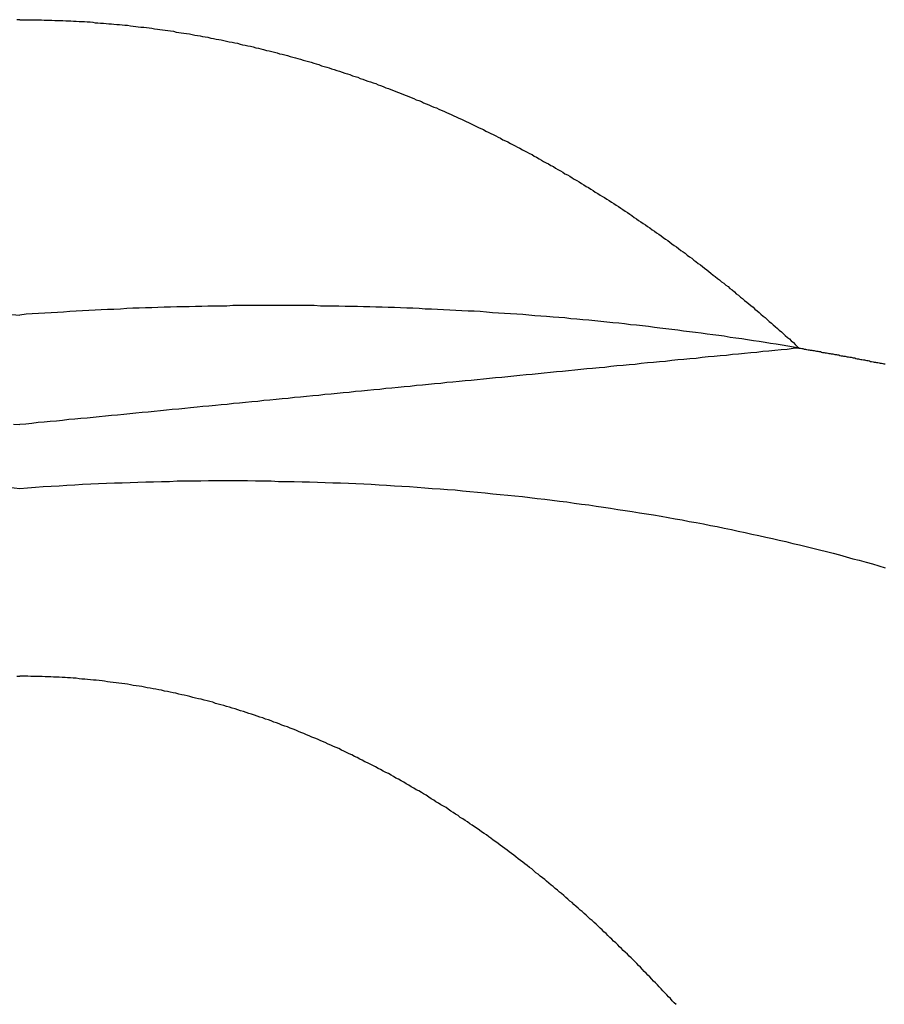
# Model space of a CAD drawing. Extents: x 2014 to 3137, y -173 to 462.
# Drawn here: x 2887 to 2889, y 422 to 425 of the extents above; entities that cross this region are included whole.
import ezdxf

# ---------------------------------------------------------------- set-up
doc = ezdxf.new("R2010")
doc.units = 0
doc.header["$LTSCALE"] = 20
doc.linetypes.add('VERDECKT', pattern=[0.375, 0.25, -0.125])
doc.layers.get('0').update_dxf_attribs({"linetype": 'CONTINUOUS'})
doc.layers.add('STEMPEL', color=3, linetype='CONTINUOUS')

# ---------------------------------------------------------------- blocks, each defined once
blk = doc.blocks.new('A$C1BDF059E')
at = {"color": 1}
for points in [[(-283.307, 148.375, 0), (-283.315, 148.375, 0)], [(-283.307, 148.375, 0), (-283.3, 148.375, 0), (-283.293, 148.375, 0), (-283.286, 148.375, 0), (-283.278, 148.375, 0), (-283.271, 148.375, 0), (-283.264, 148.375, 0), (-283.257, 148.375, 0), (-283.249, 148.375, 0), (-283.242, 148.374, 0), (-283.235, 148.374, 0), (-283.228, 148.374, 0), (-283.221, 148.374, 0), (-283.213, 148.373, 0), (-283.206, 148.373, 0), (-283.199, 148.373, 0), (-283.192, 148.373, 0), (-283.184, 148.372, 0), (-283.177, 148.372, 0), (-283.17, 148.372, 0), (-283.163, 148.371, 0), (-283.156, 148.371, 0), (-283.148, 148.37, 0), (-283.141, 148.37, 0), (-283.134, 148.37, 0), (-283.127, 148.369, 0), (-283.119, 148.369, 0), (-283.112, 148.368, 0), (-283.105, 148.367, 0), (-283.098, 148.367, 0), (-283.091, 148.366, 0), (-283.083, 148.366, 0), (-283.076, 148.365, 0), (-283.069, 148.364, 0), (-283.062, 148.364, 0), (-283.055, 148.363, 0), (-283.047, 148.362, 0), (-283.04, 148.362, 0), (-283.033, 148.361, 0), (-283.026, 148.36, 0), (-283.019, 148.36, 0), (-283.011, 148.359, 0), (-283.004, 148.358, 0), (-282.997, 148.357, 0), (-282.99, 148.356, 0), (-282.983, 148.355, 0), (-282.975, 148.355, 0), (-282.968, 148.354, 0), (-282.961, 148.353, 0), (-282.954, 148.352, 0), (-282.947, 148.351, 0), (-282.939, 148.35, 0), (-282.932, 148.349, 0), (-282.925, 148.348, 0), (-282.918, 148.347, 0), (-282.911, 148.346, 0), (-282.904, 148.345, 0), (-282.896, 148.344, 0), (-282.889, 148.342, 0), (-282.882, 148.341, 0), (-282.875, 148.34, 0), (-282.868, 148.339, 0), (-282.861, 148.338, 0), (-282.853, 148.337, 0), (-282.846, 148.335, 0), (-282.839, 148.334, 0), (-282.832, 148.333, 0), (-282.825, 148.332, 0), (-282.818, 148.33, 0), (-282.811, 148.329, 0), (-282.804, 148.328, 0), (-282.796, 148.326, 0), (-282.789, 148.325, 0), (-282.782, 148.323, 0), (-282.775, 148.322, 0), (-282.768, 148.321, 0), (-282.761, 148.319, 0), (-282.754, 148.318, 0), (-282.747, 148.316, 0), (-282.739, 148.315, 0), (-282.732, 148.313, 0), (-282.725, 148.312, 0), (-282.718, 148.31, 0), (-282.711, 148.308, 0), (-282.704, 148.307, 0), (-282.697, 148.305, 0), (-282.69, 148.304, 0), (-282.683, 148.302, 0), (-282.676, 148.3, 0), (-282.669, 148.299, 0), (-282.662, 148.297, 0), (-282.655, 148.295, 0), (-282.647, 148.293, 0), (-282.64, 148.292, 0), (-282.633, 148.29, 0), (-282.626, 148.288, 0), (-282.619, 148.286, 0), (-282.612, 148.284, 0), (-282.605, 148.283, 0), (-282.598, 148.281, 0), (-282.591, 148.279, 0), (-282.584, 148.277, 0), (-282.577, 148.275, 0), (-282.57, 148.273, 0), (-282.563, 148.271, 0), (-282.556, 148.269, 0), (-282.549, 148.267, 0), (-282.542, 148.265, 0), (-282.535, 148.263, 0), (-282.528, 148.261, 0), (-282.521, 148.259, 0), (-282.514, 148.257, 0), (-282.507, 148.255, 0), (-282.5, 148.252, 0), (-282.493, 148.25, 0), (-282.486, 148.248, 0), (-282.48, 148.246, 0), (-282.473, 148.244, 0), (-282.466, 148.242, 0), (-282.459, 148.239, 0), (-282.452, 148.237, 0), (-282.445, 148.235, 0), (-282.438, 148.232, 0), (-282.431, 148.23, 0), (-282.424, 148.228, 0), (-282.417, 148.225, 0), (-282.41, 148.223, 0), (-282.403, 148.221, 0), (-282.397, 148.218, 0), (-282.39, 148.216, 0), (-282.383, 148.213, 0), (-282.376, 148.211, 0), (-282.369, 148.209, 0), (-282.362, 148.206, 0), (-282.355, 148.204, 0), (-282.349, 148.201, 0), (-282.342, 148.199, 0), (-282.335, 148.196, 0), (-282.328, 148.193, 0), (-282.321, 148.191, 0), (-282.315, 148.188, 0), (-282.308, 148.186, 0), (-282.301, 148.183, 0), (-282.294, 148.18, 0), (-282.287, 148.178, 0), (-282.281, 148.175, 0), (-282.274, 148.172, 0), (-282.267, 148.17, 0), (-282.26, 148.167, 0), (-282.253, 148.164, 0), (-282.247, 148.161, 0), (-282.24, 148.159, 0), (-282.233, 148.156, 0), (-282.227, 148.153, 0), (-282.22, 148.15, 0), (-282.213, 148.147, 0), (-282.206, 148.144, 0), (-282.2, 148.141, 0), (-282.193, 148.139, 0), (-282.186, 148.136, 0), (-282.18, 148.133, 0), (-282.173, 148.13, 0), (-282.166, 148.127, 0), (-282.16, 148.124, 0), (-282.153, 148.121, 0), (-282.146, 148.118, 0), (-282.14, 148.115, 0), (-282.133, 148.112, 0), (-282.126, 148.109, 0), (-282.12, 148.106, 0), (-282.113, 148.103, 0), (-282.107, 148.1, 0), (-282.1, 148.096, 0), (-282.093, 148.093, 0), (-282.087, 148.09, 0), (-282.08, 148.087, 0), (-282.074, 148.084, 0), (-282.067, 148.081, 0), (-282.061, 148.077, 0), (-282.054, 148.074, 0), (-282.047, 148.071, 0), (-282.041, 148.068, 0), (-282.034, 148.064, 0), (-282.028, 148.061, 0), (-282.021, 148.058, 0), (-282.015, 148.054, 0), (-282.008, 148.051, 0), (-282.002, 148.048, 0), (-281.995, 148.044, 0), (-281.989, 148.041, 0), (-281.982, 148.038, 0), (-281.976, 148.034, 0), (-281.97, 148.031, 0), (-281.963, 148.027, 0), (-281.957, 148.024, 0), (-281.95, 148.021, 0), (-281.944, 148.017, 0), (-281.937, 148.014, 0), (-281.931, 148.01, 0), (-281.925, 148.007, 0), (-281.918, 148.003, 0), (-281.912, 147.999, 0), (-281.906, 147.996, 0), (-281.899, 147.992, 0), (-281.893, 147.989, 0), (-281.887, 147.985, 0), (-281.88, 147.982, 0), (-281.874, 147.978, 0), (-281.868, 147.974, 0), (-281.861, 147.971, 0), (-281.855, 147.967, 0), (-281.849, 147.963, 0), (-281.842, 147.96, 0), (-281.836, 147.956, 0), (-281.83, 147.952, 0), (-281.824, 147.948, 0), (-281.817, 147.945, 0), (-281.811, 147.941, 0), (-281.805, 147.937, 0), (-281.799, 147.933, 0), (-281.792, 147.929, 0), (-281.786, 147.926, 0), (-281.78, 147.922, 0), (-281.774, 147.918, 0), (-281.768, 147.914, 0), (-281.761, 147.91, 0), (-281.755, 147.906, 0), (-281.749, 147.902, 0), (-281.743, 147.899, 0), (-281.737, 147.895, 0), (-281.731, 147.891, 0), (-281.725, 147.887, 0), (-281.718, 147.883, 0), (-281.712, 147.879, 0), (-281.706, 147.875, 0), (-281.7, 147.871, 0), (-281.694, 147.867, 0), (-281.688, 147.863, 0), (-281.682, 147.859, 0), (-281.676, 147.855, 0), (-281.67, 147.851, 0), (-281.664, 147.846, 0), (-281.658, 147.842, 0), (-281.652, 147.838, 0), (-281.646, 147.834, 0), (-281.64, 147.83, 0), (-281.634, 147.826, 0), (-281.628, 147.822, 0), (-281.622, 147.818, 0), (-281.616, 147.813, 0), (-281.61, 147.809, 0), (-281.604, 147.805, 0), (-281.598, 147.801, 0), (-281.592, 147.797, 0), (-281.586, 147.792, 0), (-281.58, 147.788, 0), (-281.574, 147.784, 0), (-281.569, 147.78, 0), (-281.563, 147.775, 0), (-281.557, 147.771, 0), (-281.551, 147.767, 0), (-281.545, 147.763, 0), (-281.539, 147.758, 0), (-281.533, 147.754, 0), (-281.528, 147.75, 0), (-281.522, 147.745, 0), (-281.516, 147.741, 0), (-281.51, 147.737, 0), (-281.504, 147.732, 0), (-281.499, 147.728, 0), (-281.493, 147.723, 0), (-281.487, 147.719, 0), (-281.481, 147.715, 0), (-281.476, 147.71, 0), (-281.47, 147.706, 0), (-281.464, 147.701, 0), (-281.459, 147.697, 0), (-281.453, 147.692, 0), (-281.447, 147.688, 0), (-281.441, 147.683, 0), (-281.436, 147.679, 0), (-281.43, 147.674, 0), (-281.424, 147.67, 0), (-281.419, 147.665, 0), (-281.413, 147.661, 0), (-281.408, 147.656, 0), (-281.402, 147.652, 0), (-281.396, 147.647, 0), (-281.391, 147.642, 0), (-281.385, 147.638, 0), (-281.38, 147.633, 0), (-281.374, 147.629, 0), (-281.369, 147.624, 0), (-281.363, 147.619, 0), (-281.357, 147.615, 0), (-281.352, 147.61, 0), (-281.346, 147.606, 0), (-281.341, 147.601, 0), (-281.335, 147.596, 0), (-281.33, 147.592, 0), (-281.325, 147.587, 0), (-281.319, 147.582, 0), (-281.314, 147.578, 0), (-281.308, 147.573, 0), (-281.303, 147.568, 0), (-281.297, 147.563, 0), (-281.292, 147.559, 0), (-281.287, 147.554, 0), (-281.281, 147.549, 0), (-281.276, 147.544, 0), (-281.27, 147.54, 0), (-281.265, 147.535, 0), (-281.26, 147.53, 0), (-281.254, 147.525, 0), (-281.249, 147.521, 0), (-281.244, 147.516, 0), (-281.238, 147.511, 0), (-281.233, 147.506, 0), (-281.228, 147.501, 0), (-281.223, 147.496, 0)], [(-283.315, 146.619, 0), (-283.307, 146.619, 0)], [(-281.552, 145.74, 0), (-281.557, 145.745, 0), (-281.562, 145.75, 0), (-281.567, 145.756, 0), (-281.572, 145.761, 0), (-281.577, 145.766, 0), (-281.582, 145.772, 0), (-281.587, 145.777, 0), (-281.592, 145.782, 0), (-281.597, 145.788, 0), (-281.602, 145.793, 0), (-281.607, 145.798, 0), (-281.612, 145.803, 0), (-281.617, 145.808, 0), (-281.622, 145.814, 0), (-281.627, 145.819, 0), (-281.632, 145.824, 0), (-281.637, 145.829, 0), (-281.642, 145.834, 0), (-281.647, 145.84, 0), (-281.652, 145.845, 0), (-281.657, 145.85, 0), (-281.662, 145.855, 0), (-281.667, 145.86, 0), (-281.672, 145.865, 0), (-281.677, 145.87, 0), (-281.682, 145.875, 0), (-281.688, 145.88, 0), (-281.693, 145.885, 0), (-281.698, 145.89, 0), (-281.703, 145.895, 0), (-281.708, 145.9, 0), (-281.713, 145.905, 0), (-281.719, 145.91, 0), (-281.724, 145.915, 0), (-281.729, 145.92, 0), (-281.734, 145.925, 0), (-281.739, 145.93, 0), (-281.745, 145.935, 0), (-281.75, 145.94, 0), (-281.755, 145.945, 0), (-281.76, 145.95, 0), (-281.766, 145.955, 0), (-281.771, 145.96, 0), (-281.776, 145.965, 0), (-281.782, 145.969, 0), (-281.787, 145.974, 0), (-281.792, 145.979, 0), (-281.798, 145.984, 0), (-281.803, 145.989, 0), (-281.808, 145.993, 0), (-281.814, 145.998, 0), (-281.819, 146.003, 0), (-281.825, 146.008, 0), (-281.83, 146.013, 0), (-281.836, 146.017, 0), (-281.841, 146.022, 0), (-281.847, 146.027, 0), (-281.852, 146.032, 0), (-281.858, 146.037, 0), (-281.864, 146.041, 0), (-281.869, 146.046, 0), (-281.875, 146.051, 0), (-281.881, 146.056, 0), (-281.886, 146.06, 0), (-281.892, 146.065, 0), (-281.898, 146.07, 0), (-281.903, 146.075, 0), (-281.909, 146.079, 0), (-281.915, 146.084, 0), (-281.921, 146.089, 0), (-281.927, 146.093, 0), (-281.932, 146.098, 0), (-281.938, 146.103, 0), (-281.944, 146.107, 0), (-281.95, 146.112, 0), (-281.956, 146.117, 0), (-281.962, 146.121, 0), (-281.968, 146.126, 0), (-281.974, 146.13, 0), (-281.98, 146.135, 0), (-281.986, 146.14, 0), (-281.992, 146.144, 0), (-281.998, 146.149, 0), (-282.004, 146.153, 0), (-282.01, 146.158, 0), (-282.016, 146.162, 0), (-282.022, 146.167, 0), (-282.028, 146.171, 0), (-282.034, 146.176, 0), (-282.041, 146.18, 0), (-282.047, 146.185, 0), (-282.053, 146.189, 0), (-282.059, 146.194, 0), (-282.065, 146.198, 0), (-282.072, 146.202, 0), (-282.078, 146.207, 0), (-282.084, 146.211, 0), (-282.091, 146.216, 0), (-282.097, 146.22, 0), (-282.103, 146.224, 0), (-282.11, 146.229, 0), (-282.116, 146.233, 0), (-282.122, 146.237, 0), (-282.129, 146.241, 0), (-282.135, 146.246, 0), (-282.142, 146.25, 0), (-282.148, 146.254, 0), (-282.154, 146.258, 0), (-282.161, 146.263, 0), (-282.167, 146.267, 0), (-282.174, 146.271, 0), (-282.181, 146.275, 0), (-282.187, 146.279, 0), (-282.194, 146.283, 0), (-282.2, 146.287, 0), (-282.207, 146.291, 0), (-282.213, 146.295, 0), (-282.22, 146.3, 0), (-282.227, 146.304, 0), (-282.233, 146.308, 0), (-282.24, 146.312, 0), (-282.247, 146.315, 0), (-282.253, 146.319, 0), (-282.26, 146.323, 0), (-282.267, 146.327, 0), (-282.274, 146.331, 0), (-282.28, 146.335, 0), (-282.287, 146.339, 0), (-282.294, 146.343, 0), (-282.301, 146.346, 0), (-282.308, 146.35, 0), (-282.314, 146.354, 0), (-282.321, 146.358, 0), (-282.328, 146.361, 0), (-282.335, 146.365, 0), (-282.342, 146.369, 0), (-282.349, 146.372, 0), (-282.356, 146.376, 0), (-282.363, 146.38, 0), (-282.37, 146.383, 0), (-282.377, 146.387, 0), (-282.384, 146.39, 0), (-282.391, 146.394, 0), (-282.398, 146.397, 0), (-282.405, 146.401, 0), (-282.412, 146.404, 0), (-282.419, 146.408, 0), (-282.426, 146.411, 0), (-282.433, 146.415, 0), (-282.44, 146.418, 0), (-282.447, 146.421, 0), (-282.454, 146.425, 0), (-282.461, 146.428, 0), (-282.468, 146.431, 0), (-282.475, 146.434, 0), (-282.482, 146.437, 0), (-282.49, 146.441, 0), (-282.497, 146.444, 0), (-282.504, 146.447, 0), (-282.511, 146.45, 0), (-282.518, 146.453, 0), (-282.526, 146.456, 0), (-282.533, 146.459, 0), (-282.54, 146.462, 0), (-282.547, 146.465, 0), (-282.555, 146.468, 0), (-282.562, 146.471, 0), (-282.569, 146.474, 0), (-282.576, 146.477, 0), (-282.584, 146.48, 0), (-282.591, 146.483, 0), (-282.598, 146.485, 0), (-282.606, 146.488, 0), (-282.613, 146.491, 0), (-282.62, 146.494, 0), (-282.628, 146.496, 0), (-282.635, 146.499, 0), (-282.642, 146.502, 0), (-282.65, 146.504, 0), (-282.657, 146.507, 0), (-282.665, 146.509, 0), (-282.672, 146.512, 0), (-282.679, 146.514, 0), (-282.687, 146.517, 0), (-282.694, 146.519, 0), (-282.702, 146.522, 0), (-282.709, 146.524, 0), (-282.717, 146.526, 0), (-282.724, 146.529, 0), (-282.731, 146.531, 0), (-282.739, 146.533, 0), (-282.746, 146.536, 0), (-282.754, 146.538, 0), (-282.761, 146.54, 0), (-282.769, 146.542, 0), (-282.776, 146.544, 0), (-282.784, 146.546, 0), (-282.791, 146.549, 0), (-282.799, 146.551, 0), (-282.806, 146.553, 0), (-282.814, 146.555, 0), (-282.822, 146.557, 0), (-282.829, 146.558, 0), (-282.837, 146.56, 0), (-282.844, 146.562, 0), (-282.852, 146.564, 0), (-282.859, 146.566, 0), (-282.867, 146.568, 0), (-282.874, 146.569, 0), (-282.882, 146.571, 0), (-282.89, 146.573, 0), (-282.897, 146.574, 0), (-282.905, 146.576, 0), (-282.912, 146.578, 0), (-282.92, 146.579, 0), (-282.928, 146.581, 0), (-282.935, 146.582, 0), (-282.943, 146.584, 0), (-282.95, 146.585, 0), (-282.958, 146.587, 0), (-282.966, 146.588, 0), (-282.973, 146.589, 0), (-282.981, 146.591, 0), (-282.988, 146.592, 0), (-282.996, 146.593, 0), (-283.004, 146.594, 0), (-283.011, 146.596, 0), (-283.019, 146.597, 0), (-283.026, 146.598, 0), (-283.034, 146.599, 0), (-283.042, 146.6, 0), (-283.049, 146.601, 0), (-283.057, 146.602, 0), (-283.065, 146.603, 0), (-283.072, 146.604, 0), (-283.08, 146.605, 0), (-283.087, 146.606, 0), (-283.095, 146.607, 0), (-283.103, 146.608, 0), (-283.11, 146.608, 0), (-283.118, 146.609, 0), (-283.126, 146.61, 0), (-283.133, 146.611, 0), (-283.141, 146.611, 0), (-283.148, 146.612, 0), (-283.156, 146.613, 0), (-283.164, 146.613, 0), (-283.171, 146.614, 0), (-283.179, 146.614, 0), (-283.186, 146.615, 0), (-283.194, 146.615, 0), (-283.202, 146.616, 0), (-283.209, 146.616, 0), (-283.217, 146.616, 0), (-283.224, 146.617, 0), (-283.232, 146.617, 0), (-283.239, 146.617, 0), (-283.247, 146.618, 0), (-283.255, 146.618, 0), (-283.262, 146.618, 0), (-283.27, 146.618, 0), (-283.277, 146.618, 0), (-283.285, 146.619, 0), (-283.292, 146.619, 0), (-283.3, 146.619, 0), (-283.307, 146.619, 0)]]:
    blk.add_polyline3d(points, dxfattribs=at)
for points in [[(-283.35, 147.588, 0), (-283.307, 147.585, 0)], [(-283.337, 147.124, 0), (-283.307, 147.121, 0)]]:
    blk.add_polyline3d(points)
at = {"color": 1, "linetype": 'VERDECKT'}
for points in [[(-281.223, 147.496, 0), (-281.238, 147.499, 0), (-281.253, 147.502, 0), (-281.268, 147.504, 0), (-281.284, 147.507, 0), (-281.299, 147.509, 0), (-281.314, 147.511, 0), (-281.33, 147.514, 0), (-281.345, 147.516, 0), (-281.361, 147.519, 0), (-281.376, 147.521, 0), (-281.392, 147.523, 0), (-281.407, 147.525, 0), (-281.423, 147.528, 0), (-281.438, 147.53, 0), (-281.454, 147.532, 0), (-281.469, 147.534, 0), (-281.485, 147.536, 0), (-281.5, 147.538, 0), (-281.516, 147.54, 0), (-281.532, 147.542, 0), (-281.547, 147.544, 0), (-281.563, 147.546, 0), (-281.579, 147.548, 0), (-281.595, 147.55, 0), (-281.61, 147.552, 0), (-281.626, 147.554, 0), (-281.642, 147.556, 0), (-281.658, 147.558, 0), (-281.674, 147.559, 0), (-281.69, 147.561, 0), (-281.705, 147.563, 0), (-281.721, 147.564, 0), (-281.737, 147.566, 0), (-281.753, 147.568, 0), (-281.769, 147.569, 0), (-281.785, 147.571, 0), (-281.801, 147.572, 0), (-281.817, 147.574, 0), (-281.833, 147.575, 0), (-281.849, 147.577, 0), (-281.865, 147.578, 0), (-281.881, 147.579, 0), (-281.898, 147.581, 0), (-281.914, 147.582, 0), (-281.93, 147.583, 0), (-281.946, 147.585, 0), (-281.962, 147.586, 0), (-281.978, 147.587, 0), (-281.995, 147.588, 0), (-282.011, 147.589, 0), (-282.027, 147.59, 0), (-282.043, 147.591, 0), (-282.059, 147.593, 0), (-282.076, 147.594, 0), (-282.092, 147.595, 0), (-282.108, 147.595, 0), (-282.125, 147.596, 0), (-282.141, 147.597, 0), (-282.157, 147.598, 0), (-282.174, 147.599, 0), (-282.19, 147.6, 0), (-282.206, 147.601, 0), (-282.223, 147.601, 0), (-282.239, 147.602, 0), (-282.256, 147.603, 0), (-282.272, 147.603, 0), (-282.289, 147.604, 0), (-282.305, 147.605, 0), (-282.322, 147.605, 0), (-282.338, 147.606, 0), (-282.355, 147.606, 0), (-282.371, 147.607, 0), (-282.388, 147.607, 0), (-282.404, 147.608, 0), (-282.421, 147.608, 0), (-282.437, 147.608, 0), (-282.454, 147.609, 0), (-282.47, 147.609, 0), (-282.487, 147.609, 0), (-282.503, 147.609, 0), (-282.52, 147.61, 0), (-282.537, 147.61, 0), (-282.553, 147.61, 0), (-282.57, 147.61, 0), (-282.587, 147.61, 0), (-282.603, 147.61, 0), (-282.62, 147.61, 0), (-282.636, 147.61, 0), (-282.653, 147.61, 0), (-282.67, 147.61, 0), (-282.687, 147.61, 0), (-282.703, 147.61, 0), (-282.72, 147.61, 0), (-282.737, 147.61, 0), (-282.753, 147.609, 0), (-282.77, 147.609, 0), (-282.787, 147.609, 0), (-282.804, 147.609, 0), (-282.82, 147.608, 0), (-282.837, 147.608, 0), (-282.854, 147.607, 0), (-282.87, 147.607, 0), (-282.887, 147.607, 0), (-282.904, 147.606, 0), (-282.921, 147.606, 0), (-282.938, 147.605, 0), (-282.954, 147.604, 0), (-282.971, 147.604, 0), (-282.988, 147.603, 0), (-283.005, 147.603, 0), (-283.021, 147.602, 0), (-283.038, 147.601, 0), (-283.055, 147.6, 0), (-283.072, 147.6, 0), (-283.089, 147.599, 0), (-283.105, 147.598, 0), (-283.122, 147.597, 0), (-283.139, 147.596, 0), (-283.156, 147.595, 0), (-283.173, 147.594, 0), (-283.19, 147.593, 0), (-283.206, 147.592, 0), (-283.223, 147.591, 0), (-283.24, 147.59, 0), (-283.257, 147.589, 0), (-283.274, 147.588, 0), (-283.29, 147.587, 0), (-283.307, 147.585, 0)], [(-283.324, 147.293, 0), (-283.307, 147.292, 0)], [(-281.223, 147.496, 0), (-281.239, 147.495, 0), (-281.255, 147.493, 0), (-281.271, 147.492, 0), (-281.288, 147.49, 0), (-281.304, 147.488, 0), (-281.32, 147.487, 0), (-281.336, 147.485, 0), (-281.352, 147.484, 0), (-281.369, 147.482, 0), (-281.385, 147.48, 0), (-281.401, 147.479, 0), (-281.417, 147.477, 0), (-281.434, 147.476, 0), (-281.45, 147.474, 0), (-281.466, 147.473, 0), (-281.482, 147.471, 0), (-281.498, 147.469, 0), (-281.515, 147.468, 0), (-281.531, 147.466, 0), (-281.547, 147.465, 0), (-281.563, 147.463, 0), (-281.58, 147.461, 0), (-281.596, 147.46, 0), (-281.612, 147.458, 0), (-281.628, 147.457, 0), (-281.645, 147.455, 0), (-281.661, 147.453, 0), (-281.677, 147.452, 0), (-281.693, 147.45, 0), (-281.71, 147.449, 0), (-281.726, 147.447, 0), (-281.742, 147.445, 0), (-281.758, 147.444, 0), (-281.775, 147.442, 0), (-281.791, 147.441, 0), (-281.807, 147.439, 0), (-281.823, 147.437, 0), (-281.84, 147.436, 0), (-281.856, 147.434, 0), (-281.872, 147.433, 0), (-281.888, 147.431, 0), (-281.905, 147.429, 0), (-281.921, 147.428, 0), (-281.937, 147.426, 0), (-281.953, 147.425, 0), (-281.97, 147.423, 0), (-281.986, 147.421, 0), (-282.002, 147.42, 0), (-282.018, 147.418, 0), (-282.035, 147.417, 0), (-282.051, 147.415, 0), (-282.067, 147.413, 0), (-282.084, 147.412, 0), (-282.1, 147.41, 0), (-282.116, 147.409, 0), (-282.132, 147.407, 0), (-282.149, 147.405, 0), (-282.165, 147.404, 0), (-282.181, 147.402, 0), (-282.198, 147.401, 0), (-282.214, 147.399, 0), (-282.23, 147.397, 0), (-282.246, 147.396, 0), (-282.263, 147.394, 0), (-282.279, 147.393, 0), (-282.295, 147.391, 0), (-282.312, 147.389, 0), (-282.328, 147.388, 0), (-282.344, 147.386, 0), (-282.36, 147.385, 0), (-282.377, 147.383, 0), (-282.393, 147.381, 0), (-282.409, 147.38, 0), (-282.426, 147.378, 0), (-282.442, 147.377, 0), (-282.458, 147.375, 0), (-282.474, 147.373, 0), (-282.491, 147.372, 0), (-282.507, 147.37, 0), (-282.523, 147.369, 0), (-282.54, 147.367, 0), (-282.556, 147.365, 0), (-282.572, 147.364, 0), (-282.589, 147.362, 0), (-282.605, 147.361, 0), (-282.621, 147.359, 0), (-282.638, 147.357, 0), (-282.654, 147.356, 0), (-282.67, 147.354, 0), (-282.686, 147.353, 0), (-282.703, 147.351, 0), (-282.719, 147.349, 0), (-282.735, 147.348, 0), (-282.752, 147.346, 0), (-282.768, 147.345, 0), (-282.784, 147.343, 0), (-282.801, 147.341, 0), (-282.817, 147.34, 0), (-282.833, 147.338, 0), (-282.85, 147.337, 0), (-282.866, 147.335, 0), (-282.882, 147.333, 0), (-282.899, 147.332, 0), (-282.915, 147.33, 0), (-282.931, 147.329, 0), (-282.948, 147.327, 0), (-282.964, 147.325, 0), (-282.98, 147.324, 0), (-282.997, 147.322, 0), (-283.013, 147.321, 0), (-283.029, 147.319, 0), (-283.046, 147.317, 0), (-283.062, 147.316, 0), (-283.078, 147.314, 0), (-283.095, 147.313, 0), (-283.111, 147.311, 0), (-283.127, 147.309, 0), (-283.144, 147.308, 0), (-283.16, 147.306, 0), (-283.176, 147.305, 0), (-283.193, 147.303, 0), (-283.209, 147.301, 0), (-283.226, 147.3, 0), (-283.242, 147.298, 0), (-283.258, 147.297, 0), (-283.275, 147.295, 0), (-283.291, 147.293, 0), (-283.307, 147.292, 0)], [(-281.223, 147.496, 0), (-281.219, 147.496, 0), (-281.216, 147.495, 0), (-281.213, 147.495, 0), (-281.209, 147.494, 0), (-281.206, 147.494, 0), (-281.203, 147.493, 0), (-281.199, 147.492, 0), (-281.196, 147.492, 0), (-281.193, 147.491, 0), (-281.189, 147.491, 0), (-281.186, 147.49, 0), (-281.183, 147.49, 0), (-281.18, 147.489, 0), (-281.176, 147.488, 0), (-281.173, 147.488, 0), (-281.17, 147.487, 0), (-281.166, 147.487, 0), (-281.163, 147.486, 0), (-281.16, 147.485, 0), (-281.156, 147.485, 0), (-281.153, 147.484, 0), (-281.15, 147.484, 0), (-281.146, 147.483, 0), (-281.143, 147.482, 0), (-281.14, 147.482, 0), (-281.137, 147.481, 0), (-281.133, 147.481, 0), (-281.13, 147.48, 0), (-281.127, 147.479, 0), (-281.123, 147.479, 0), (-281.12, 147.478, 0), (-281.117, 147.478, 0), (-281.114, 147.477, 0), (-281.11, 147.476, 0), (-281.107, 147.476, 0), (-281.104, 147.475, 0), (-281.1, 147.475, 0), (-281.097, 147.474, 0), (-281.094, 147.473, 0), (-281.091, 147.473, 0), (-281.087, 147.472, 0), (-281.084, 147.472, 0), (-281.081, 147.471, 0), (-281.078, 147.47, 0), (-281.074, 147.47, 0), (-281.071, 147.469, 0), (-281.068, 147.468, 0), (-281.064, 147.468, 0), (-281.061, 147.467, 0), (-281.058, 147.466, 0), (-281.055, 147.466, 0), (-281.051, 147.465, 0), (-281.048, 147.465, 0), (-281.045, 147.464, 0), (-281.042, 147.463, 0), (-281.038, 147.463, 0), (-281.035, 147.462, 0), (-281.032, 147.461, 0), (-281.029, 147.461, 0), (-281.025, 147.46, 0), (-281.022, 147.459, 0), (-281.019, 147.459, 0), (-281.016, 147.458, 0), (-281.012, 147.458, 0), (-281.009, 147.457, 0), (-281.006, 147.456, 0), (-281.003, 147.456, 0), (-280.999, 147.455, 0), (-280.996, 147.454, 0), (-280.993, 147.454, 0)], [(-283.307, 147.121, 0), (-283.286, 147.123, 0), (-283.265, 147.124, 0), (-283.244, 147.126, 0), (-283.223, 147.127, 0), (-283.202, 147.128, 0), (-283.181, 147.13, 0), (-283.16, 147.131, 0), (-283.139, 147.132, 0), (-283.117, 147.133, 0), (-283.096, 147.134, 0), (-283.075, 147.135, 0), (-283.054, 147.136, 0), (-283.033, 147.136, 0), (-283.012, 147.137, 0), (-282.991, 147.138, 0), (-282.97, 147.139, 0), (-282.949, 147.139, 0), (-282.928, 147.14, 0), (-282.907, 147.14, 0), (-282.886, 147.141, 0), (-282.865, 147.141, 0), (-282.844, 147.141, 0), (-282.823, 147.141, 0), (-282.802, 147.142, 0), (-282.781, 147.142, 0), (-282.76, 147.142, 0), (-282.74, 147.142, 0), (-282.719, 147.142, 0), (-282.698, 147.142, 0), (-282.677, 147.141, 0), (-282.656, 147.141, 0), (-282.635, 147.141, 0), (-282.615, 147.14, 0), (-282.594, 147.14, 0), (-282.573, 147.14, 0), (-282.552, 147.139, 0), (-282.532, 147.139, 0), (-282.511, 147.138, 0), (-282.49, 147.137, 0), (-282.47, 147.136, 0), (-282.449, 147.136, 0), (-282.428, 147.135, 0), (-282.408, 147.134, 0), (-282.387, 147.133, 0), (-282.367, 147.132, 0), (-282.346, 147.131, 0), (-282.326, 147.13, 0), (-282.305, 147.128, 0), (-282.285, 147.127, 0), (-282.265, 147.126, 0), (-282.244, 147.124, 0), (-282.224, 147.123, 0), (-282.204, 147.121, 0), (-282.183, 147.12, 0), (-282.163, 147.118, 0), (-282.143, 147.117, 0), (-282.123, 147.115, 0), (-282.103, 147.113, 0), (-282.083, 147.111, 0), (-282.062, 147.109, 0), (-282.042, 147.107, 0), (-282.022, 147.105, 0), (-282.002, 147.103, 0), (-281.983, 147.101, 0), (-281.963, 147.099, 0), (-281.943, 147.097, 0), (-281.923, 147.094, 0), (-281.903, 147.092, 0), (-281.883, 147.09, 0), (-281.864, 147.087, 0), (-281.844, 147.085, 0), (-281.824, 147.082, 0), (-281.805, 147.079, 0), (-281.785, 147.077, 0), (-281.766, 147.074, 0), (-281.746, 147.071, 0), (-281.727, 147.068, 0), (-281.708, 147.065, 0), (-281.688, 147.062, 0), (-281.669, 147.059, 0), (-281.65, 147.056, 0), (-281.631, 147.053, 0), (-281.612, 147.05, 0), (-281.592, 147.047, 0), (-281.573, 147.043, 0), (-281.554, 147.04, 0), (-281.536, 147.037, 0), (-281.517, 147.033, 0), (-281.498, 147.03, 0), (-281.479, 147.026, 0), (-281.46, 147.022, 0), (-281.442, 147.019, 0), (-281.423, 147.015, 0), (-281.404, 147.011, 0), (-281.386, 147.007, 0), (-281.367, 147.003, 0), (-281.349, 146.999, 0), (-281.331, 146.995, 0), (-281.312, 146.991, 0), (-281.294, 146.987, 0), (-281.276, 146.983, 0), (-281.258, 146.979, 0), (-281.24, 146.974, 0), (-281.222, 146.97, 0), (-281.204, 146.966, 0), (-281.186, 146.961, 0), (-281.168, 146.957, 0), (-281.15, 146.952, 0), (-281.132, 146.948, 0), (-281.115, 146.943, 0), (-281.097, 146.938, 0), (-281.079, 146.933, 0), (-281.062, 146.929, 0), (-281.044, 146.924, 0), (-281.027, 146.919, 0), (-281.01, 146.914, 0), (-280.993, 146.909, 0)]]:
    blk.add_polyline3d(points, dxfattribs=at)

msp = doc.modelspace()

# ---------------------------------------------------------------- block references
at = {"layer": 'STEMPEL'}
msp.add_blockref('A$C1BDF059E', (3170.026, 276.6408, -105.2524), dxfattribs=at)

doc.saveas('drawing.dxf')
